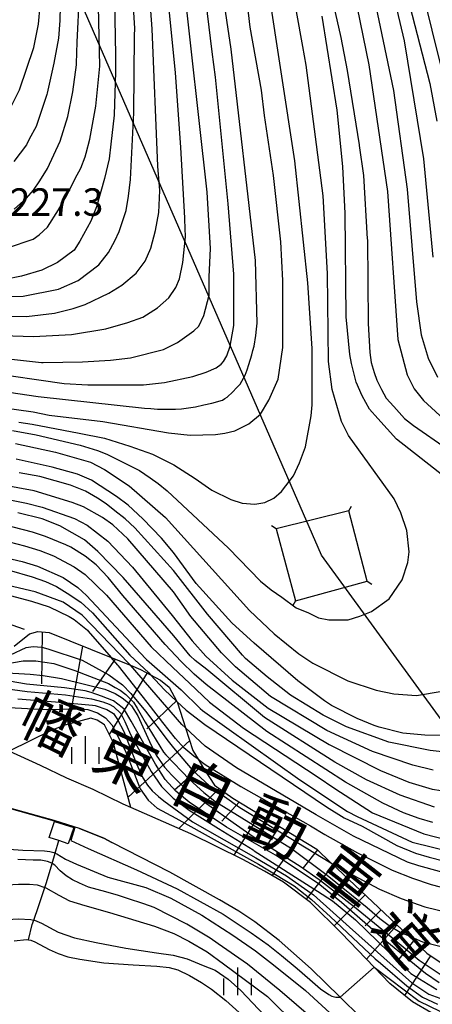
# Model space of a CAD drawing. Extents: x -16000 to -14000, y 84000 to 85500.
# Drawn here: x -15186 to -15130, y 84454 to 84588 of the extents above; entities that cross this region are included whole.
import ezdxf
from ezdxf.enums import TextEntityAlignment as Align

# ---------------------------------------------------------------- set-up
doc = ezdxf.new("R2010")
doc.units = 0
for name, color, linetype in [('2101000', 7, 'Continuous'), ('4235000', 7, 'Continuous'), ('4235990', 7, 'Continuous'), ('4265000', 1, '426500'), ('5102000', 4, '510200'), ('5105000', 4, 'Continuous'), ('6101110', 6, 'Continuous'), ('6101120', 6, 'Continuous'), ('6101990', 6, 'Continuous'), ('6110000', 1, '611000'), ('6334000', 3, 'Continuous'), ('7101000', 2, 'Continuous'), ('7101001', 8, 'Continuous'), ('7102000', 6, 'Continuous'), ('7102001', 8, 'Continuous'), ('7312000', 1, 'Continuous'), ('8121000', 7, 'Continuous')]:
    doc.layers.add(name, color=color, linetype=linetype)
doc.styles.add('PlotAnnotation', font='MS Gothic.ttf')
doc.linetypes.add('426500', pattern='A,5,[7,dmdr.shx,S=0.05,R=0,X=0,Y=0],5', length=10)
doc.linetypes.add('510200', pattern='A,0,-0.375,[8,dmdr.shx,S=0.375,R=0,X=0,Y=0],-0.75,[8,dmdr.shx,S=0.375,R=180,X=0,Y=0],-0.375', length=1.5)
doc.linetypes.add('611000', pattern='A,1,[3,dmdr.shx,S=0.2,R=0,X=0,Y=0],1', length=2)

# ---------------------------------------------------------------- blocks, each defined once
blk = doc.blocks.new('633400')
at = {"layer": '6334000'}
for points in [[(0, -0.75), (0, 0.75)], [(-0.75, -0.75), (-0.75, 0.15)], [(0.75, -0.75), (0.75, 0.15)]]:
    blk.add_lwpolyline(points, dxfattribs=at)

msp = doc.modelspace()

# ---------------------------------------------------------------- linework, layer by layer
at = {"layer": '2101000', "flags": 128}
for points in [[(-15129.9, 84452.92), (-15132.39, 84454.37), (-15135.51, 84456.86), (-15137.64, 84459.09), (-15142.08, 84463.73), (-15146.3, 84467.9), (-15149.96, 84470.7), (-15152.56, 84472.21), (-15155.51, 84473.79), (-15162.58, 84477.27), (-15170.77, 84480.89), (-15171.79, 84481.34), (-15175.91, 84483.31), (-15179.48, 84484.87), (-15183.08, 84486.59), (-15187.31, 84488.55)], [(-15127.44, 84445.61), (-15130.4, 84446.58), (-15132.53, 84447.47), (-15136.02, 84449.6), (-15139.5, 84452.3), (-15142.24, 84455), (-15146.2, 84458.9), (-15150.55, 84462.74), (-15153.88, 84465.28), (-15156.04, 84466.74), (-15158.68, 84468.29), (-15165.46, 84472.05), (-15173.36, 84476.11), (-15174.44, 84476.67), (-15177.77, 84478.03), (-15181.19, 84479.09), (-15190.56, 84481.71), (-15195.2, 84483.01)]]:
    msp.add_lwpolyline(points, dxfattribs=at)
at = {"layer": '4235000', "flags": 128}
msp.add_lwpolyline([(-15150.97, 84518.86), (-15148.34, 84509.06), (-15138.58, 84511.7), (-15141.08, 84521.29), (-15150.97, 84518.86)], close=True, dxfattribs=at)
at = {"layer": '4235990', "flags": 128}
for points in [[(-15141.08, 84521.29), (-15140.69, 84521.93)], [(-15150.97, 84518.86), (-15151.62, 84519.24)], [(-15138.58, 84511.7), (-15137.93, 84511.33)], [(-15148.34, 84509.06), (-15148.71, 84508.41)]]:
    msp.add_lwpolyline(points, dxfattribs=at)
at = {"layer": '4265000', "flags": 128}
msp.add_lwpolyline([(-14770, 84000), (-14826.1, 84077.19), (-15041.28, 84373), (-15144.78, 84515.28), (-15246.59, 84749.15), (-15406.82, 85114.42), (-15561.47, 85467.85), (-15575.69, 85500)], dxfattribs=at)
at = {"layer": '5102000', "flags": 128}
msp.add_lwpolyline([(-15184.71, 84462.82), (-15184.19, 84464.93), (-15183.98, 84465.53), (-15183.34, 84467.39), (-15182.49, 84469.95), (-15182.26, 84470.64), (-15181.48, 84473.26), (-15181.07, 84474.66), (-15180.57, 84476.35)], dxfattribs=at)
at = {"layer": '5105000', "flags": 128}
for points in [[(-15181.15, 84478.97), (-15178.52, 84478.14), (-15179.28, 84475.93), (-15180.57, 84476.35), (-15181.87, 84476.77), (-15181.15, 84478.97)], [(-15186.67, 84462.69), (-15184.98, 84462.86), (-15184.71, 84462.82), (-15184.4, 84462.77), (-15183.82, 84462.57), (-15181.88, 84461.53), (-15180.64, 84460.98), (-15179.35, 84460.53), (-15177.71, 84460.21), (-15174.46, 84459.69), (-15170.44, 84459.41), (-15167.21, 84459.26), (-15165.53, 84459.06), (-15164.38, 84458.74), (-15162.77, 84457.97), (-15161.13, 84457.03), (-15159.76, 84456.09), (-15157.81, 84454.55), (-15156.02, 84452.91)]]:
    msp.add_lwpolyline(points, dxfattribs=at)
at = {"layer": '6101110', "flags": 128}
msp.add_lwpolyline([(-15186.64, 84502.88), (-15184.54, 84504.53), (-15183.41, 84504.87), (-15181.88, 84504.7), (-15173.42, 84501.3), (-15170.81, 84500.25), (-15169.44, 84499.7), (-15168.09, 84498.97), (-15166.72, 84498.23), (-15165.53, 84497.27), (-15164.51, 84495.32), (-15164.4, 84495.12), (-15163.3, 84491.73), (-15162.3, 84488.63), (-15161.59, 84487.44), (-15160.82, 84486.14), (-15159.35, 84483.93), (-15156.86, 84482.12), (-15145.44, 84475.2), (-15143.52, 84473.35), (-15142.67, 84472.54), (-15133.01, 84463.42), (-15130.46, 84461), (-15127.56, 84459.07)], dxfattribs=at)
at = {"layer": '6101120', "flags": 128}
msp.add_lwpolyline([(-15129.9, 84452.92), (-15132.39, 84454.37), (-15135.51, 84456.86), (-15137.64, 84459.09), (-15142.08, 84463.73), (-15146.3, 84467.9), (-15149.96, 84470.7), (-15152.56, 84472.21), (-15155.51, 84473.79), (-15162.58, 84477.27), (-15170.77, 84480.89), (-15173.15, 84489.79), (-15174.37, 84492.15), (-15175.33, 84492.79), (-15176.22, 84493.04), (-15179.73, 84492.09), (-15181.59, 84491.38), (-15187.31, 84488.55)], dxfattribs=at)
at = {"layer": '6101990', "flags": 128}
for points in [[(-15182.84, 84504.8), (-15182.92, 84497.74)], [(-15177.33, 84502.87), (-15179.27, 84492.21)], [(-15172.91, 84501.1), (-15175.99, 84496.68)], [(-15168.54, 84499.21), (-15173.69, 84490.84)], [(-15164.55, 84495.4), (-15168.58, 84491.6)], [(-15162.74, 84490), (-15171.14, 84482.29)], [(-15161.05, 84486.53), (-15164.82, 84483.23)], [(-15158.72, 84483.48), (-15164.23, 84478)], [(-15156.03, 84481.62), (-15158.39, 84479)], [(-15153.23, 84479.92), (-15156.73, 84474.39)], [(-15150.56, 84478.3), (-15152.28, 84475.64)], [(-15147.9, 84476.69), (-15151.5, 84471.59)], [(-15145.36, 84475.12), (-15147.3, 84472.63)], [(-15143.21, 84473.05), (-15146.9, 84468.36)], [(-15141.04, 84471), (-15143.04, 84468.83)], [(-15138.87, 84468.95), (-15143.09, 84464.73)], [(-15136.7, 84466.9), (-15138.84, 84464.75)], [(-15134.53, 84464.85), (-15138.68, 84460.18)], [(-15132.26, 84462.71), (-15134.28, 84460.2)], [(-15129.93, 84460.65), (-15133.5, 84455.26)]]:
    msp.add_lwpolyline(points, dxfattribs=at)
at = {"layer": '6110000', "flags": 128}
for points in [[(-15195.26, 84508.66), (-15185.31, 84505.18)], [(-15195.2, 84483.01), (-15190.56, 84481.71), (-15181.19, 84479.09)], [(-15177.77, 84478.03), (-15174.44, 84476.67), (-15173.36, 84476.11)]]:
    msp.add_lwpolyline(points, dxfattribs=at)
at = {"layer": '7101000', "flags": 128}
for points in [[(-15189.89, 84537.83), (-15183.36, 84536.87), (-15168.92, 84535.3), (-15168.04, 84535.23), (-15167.15, 84535.16), (-15165.47, 84535.14), (-15164.67, 84535.18), (-15163.88, 84535.22), (-15161.96, 84535.49), (-15160.84, 84535.73), (-15159.72, 84535.97), (-15158.29, 84536.41), (-15157.97, 84536.61), (-15157.65, 84536.81), (-15156.85, 84537.53), (-15156.37, 84538.05), (-15155.89, 84538.57), (-15155.17, 84539.81), (-15154.93, 84540.53), (-15154.69, 84541.25), (-15154.29, 84542.57), (-15154.13, 84543.17), (-15153.97, 84543.77), (-15153.72, 84545.21), (-15153.64, 84546.05), (-15153.56, 84546.89), (-15153.79, 84555.41), (-15157.09, 84584.22), (-15159.46, 84600.07)], [(-15188.64, 84550.47), (-15185.43, 84550.55), (-15180.59, 84551.5), (-15177.92, 84552.71), (-15175.12, 84554.84), (-15173.79, 84556.51), (-15172.93, 84558.1), (-15172.34, 84559.38), (-15171.38, 84562.26), (-15171.06, 84564.18), (-15170.8, 84566.46), (-15170.36, 84575.53), (-15170.26, 84586.03), (-15170.22, 84587.07), (-15170.84, 84597.15)], [(-15272.65, 84589.99), (-15258.51, 84583.14), (-15252.47, 84580.69), (-15238.44, 84574.56), (-15226.95, 84570.55), (-15221.21, 84568.79), (-15217.86, 84567.99), (-15214.02, 84567.45), (-15210.92, 84567.16), (-15205.94, 84567.05), (-15202.54, 84567.35), (-15197.16, 84568.29), (-15194.38, 84569.06), (-15192.95, 84569.73), (-15191.19, 84571.01), (-15189.28, 84572.93), (-15187.52, 84575.49), (-15185.91, 84578.69), (-15183.99, 84584.45), (-15183.35, 84587.65), (-15182.86, 84592.77)], [(-15143.6, 84592.26), (-15142.18, 84585.82), (-15141.3, 84581.32), (-15139.67, 84571.21), (-15139.65, 84571.09), (-15139.08, 84567.01), (-15138.56, 84558.39), (-15138.55, 84558.29), (-15138.44, 84546.84), (-15138.22, 84542.87), (-15138.03, 84541.54), (-15137.64, 84540.18), (-15137.24, 84539.12), (-15136.63, 84537.86), (-15135.98, 84536.68), (-15134.96, 84535.51), (-15133.48, 84533.88), (-15132.29, 84532.94), (-15127.68, 84529.74)], [(-15130.96, 84591.65), (-15128.58, 84582.05)], [(-15127.97, 84490.7), (-15130.73, 84490.72), (-15133.71, 84491.02), (-15136.96, 84491.83), (-15137.61, 84492.06), (-15139.95, 84493.02), (-15143.42, 84494.79), (-15144.4, 84495.39), (-15148.01, 84498.14), (-15153.95, 84503.26), (-15156.99, 84506.03), (-15161.43, 84510.88), (-15161.87, 84511.42), (-15164.94, 84515.63), (-15166.57, 84517.57), (-15169.12, 84520.23), (-15171.11, 84522.08), (-15172.72, 84523.27), (-15176.11, 84525.5), (-15178.03, 84526.3), (-15181.47, 84527.25), (-15186.39, 84528.34)], [(-15129.64, 84478.83), (-15131.48, 84479.36), (-15133.64, 84480.15), (-15136.44, 84481.44), (-15141.55, 84484.33), (-15152.23, 84491.22), (-15160.52, 84497.62), (-15162.13, 84499.04), (-15163.92, 84500.77), (-15166.1, 84503.07), (-15171.87, 84509.77), (-15173.85, 84512.21), (-15175.5, 84513.96), (-15176.99, 84515.14), (-15178.94, 84516.33), (-15179.61, 84516.67), (-15182.4, 84517.82), (-15184.17, 84518.41), (-15188.2, 84519.46)], [(-15195.29, 84511.89), (-15184.28, 84509), (-15181.9, 84508.2), (-15179.14, 84506.91), (-15178.49, 84506.5), (-15176.67, 84505.02), (-15176.57, 84504.91), (-15173.42, 84501.3)], [(-15161.59, 84487.44), (-15160.66, 84486.73), (-15155.79, 84483.73), (-15146.28, 84478.36), (-15144.36, 84477.2), (-15139.91, 84474.7), (-15135.18, 84472.32), (-15132.42, 84471.23), (-15129.87, 84470.38), (-15126.54, 84469.51)], [(-15145.91, 84452.01), (-15150.46, 84455.94), (-15154.89, 84459.51), (-15158.85, 84462.29), (-15159.94, 84463.05), (-15163.13, 84464.98), (-15167.59, 84467.22), (-15168.98, 84467.73), (-15171.22, 84468.48), (-15172.42, 84468.89), (-15174.17, 84469.39), (-15176.53, 84470.02), (-15177.77, 84470.55), (-15178.7, 84470.99), (-15179.58, 84471.56), (-15180.39, 84472.23), (-15181.13, 84473.03), (-15181.48, 84473.26), (-15181.54, 84473.3), (-15182.1, 84473.53), (-15183.03, 84473.71), (-15184.08, 84473.69), (-15186.13, 84473.77)]]:
    msp.add_lwpolyline(points, dxfattribs=at)
at = {"layer": '7101001', "flags": 128}
for points in [[(-15161.59, 84487.44), (-15162.16, 84487.88), (-15163.53, 84489.02), (-15164.66, 84490.26), (-15166.41, 84492.45), (-15168.56, 84495.23), (-15172.44, 84500.16), (-15172.52, 84500.28), (-15173.42, 84501.3)], [(-15189.24, 84497.28), (-15184.9, 84496.67), (-15179.68, 84496.21), (-15176.14, 84495.68), (-15174.57, 84495.26), (-15173.73, 84494.96), (-15173.14, 84494.63), (-15172.11, 84493.7), (-15171.56, 84492.61), (-15170.8, 84490.84), (-15167.98, 84485.76), (-15166.58, 84483.75), (-15165, 84482.16), (-15162.83, 84480.5), (-15158.84, 84477.99), (-15154.11, 84475.08), (-15153.96, 84474.98), (-15145.35, 84469.45), (-15143.32, 84468.13), (-15140.18, 84465.56), (-15132.61, 84458.23), (-15129.1, 84456.05)]]:
    msp.add_lwpolyline(points, dxfattribs=at)
at = {"layer": '7102000', "flags": 128}
for points in [[(-15142.82, 84603.88), (-15138.35, 84582.11), (-15135.82, 84564.83), (-15134.42, 84544.66), (-15133.15, 84539.86), (-15132.19, 84537.94), (-15130.92, 84536.33), (-15127.57, 84533.29)], [(-15192.01, 84547.95), (-15184.99, 84547.78), (-15181.15, 84548.26), (-15178.6, 84548.9), (-15176.99, 84549.44), (-15173.76, 84550.97), (-15172.01, 84552.05), (-15170.03, 84553.69), (-15168.82, 84555.33), (-15168.06, 84557.09), (-15167.39, 84559.53), (-15166.97, 84561.95), (-15166.82, 84564.98), (-15167.07, 84568.26), (-15167.84, 84586.98), (-15168.62, 84597.54)], [(-15134.49, 84596.83), (-15130.05, 84579.55), (-15129.1, 84574.42)], [(-15188.25, 84545.2), (-15184, 84545.07), (-15178.83, 84545.32), (-15174.18, 84546.12), (-15171.15, 84546.97), (-15169.11, 84547.68), (-15167.13, 84548.98), (-15165.58, 84550.33), (-15164.64, 84551.74), (-15164.15, 84552.91), (-15163.69, 84555.17), (-15163.33, 84558.63), (-15163.4, 84561.03), (-15163.42, 84561.23), (-15163.94, 84570.83), (-15164.66, 84581.06), (-15166.07, 84595.14)], [(-15198.11, 84536.73), (-15184.06, 84534.8), (-15181.88, 84534.36), (-15174.58, 84533.47), (-15165.61, 84531.93), (-15162.66, 84531.62), (-15159.22, 84531.72), (-15157.97, 84531.89), (-15156.61, 84532.22), (-15154.7, 84533.18), (-15153.1, 84534.46), (-15151.98, 84536.38), (-15150.7, 84539.26), (-15150.05, 84543.58), (-15150.04, 84552.71), (-15150.35, 84557.99), (-15151.33, 84567), (-15152.54, 84575.2), (-15152.95, 84578.65), (-15154.49, 84587.24), (-15155.24, 84593.52)], [(-15190.56, 84540.21), (-15179.82, 84538.68), (-15176.6, 84538.49), (-15169.04, 84538.49), (-15166.16, 84538.81), (-15162.33, 84539.61), (-15160.52, 84540.21), (-15159.13, 84540.79), (-15158.46, 84541.29), (-15158.16, 84541.67), (-15157.67, 84542.45), (-15157.24, 84543.75), (-15157.12, 84544.5), (-15156.74, 84546.56), (-15156.74, 84553.58), (-15157.51, 84563.13), (-15159.23, 84580.41), (-15159.69, 84583.86), (-15160.95, 84594.36)], [(-15188.67, 84542.18), (-15182.92, 84541.54), (-15182.7, 84541.53), (-15177.33, 84541.61), (-15173.54, 84541.83), (-15170.79, 84542.17), (-15166.32, 84543.29), (-15164.4, 84544.25), (-15162.16, 84545.85), (-15161.52, 84546.49), (-15160.8, 84547.94), (-15160.08, 84550.69), (-15160.08, 84553.21), (-15159.91, 84557.05), (-15160.38, 84564.73), (-15163.68, 84594.5)], [(-15186.88, 84532.26), (-15183.66, 84531.65), (-15177.64, 84530.25), (-15175.29, 84529.52), (-15174.02, 84529.04), (-15169.59, 84526.81), (-15168.14, 84525.8), (-15167.04, 84525.02), (-15165.81, 84524.03), (-15157.44, 84516.22), (-15153.11, 84511.72), (-15151.63, 84510.52), (-15150.21, 84509.52), (-15148.24, 84508.09), (-15146.58, 84507.38), (-15145.19, 84506.71), (-15143.8, 84506.47), (-15143.73, 84506.45), (-15141.17, 84506.45), (-15139.58, 84506.93), (-15137.98, 84507.57), (-15135.58, 84509.32), (-15133.82, 84511.88), (-15133.02, 84514.28), (-15132.86, 84515.72), (-15133.17, 84518.61), (-15133.97, 84521.01), (-15134.92, 84522.93), (-15141.13, 84531.57), (-15142.09, 84533.5), (-15143.36, 84537.82), (-15143.83, 84541.66), (-15143.97, 84553.66), (-15144.59, 84564.23), (-15145.63, 84572.29), (-15146.87, 84582.06), (-15147.34, 84584.61), (-15149.14, 84594.68)], [(-15180.28, 84594), (-15180.44, 84588.12), (-15180.61, 84585.71), (-15181.24, 84582.31), (-15182.17, 84578.25), (-15182.22, 84578.03), (-15183.66, 84573.71), (-15184.62, 84571.95), (-15184.99, 84571.2), (-15186.71, 84568.92)], [(-15173.05, 84593.22), (-15172.83, 84583.45), (-15172.84, 84581.16), (-15173.01, 84575.3), (-15173.01, 84575.24), (-15173.49, 84571.27), (-15173.71, 84569.26), (-15174.37, 84566.58), (-15175.46, 84562.72), (-15176.2, 84560.77), (-15177.69, 84558.04), (-15178.5, 84556.85), (-15180.76, 84555.14), (-15182.88, 84554.1), (-15185.65, 84553.31), (-15187.89, 84552.84)], [(-15186, 84533.41), (-15184.19, 84533.13), (-15177.78, 84531.87), (-15174.35, 84531.19), (-15170.88, 84530.14), (-15167.79, 84529.03), (-15164.92, 84527.59), (-15162.01, 84525.72), (-15159.71, 84524.13), (-15157.14, 84522.86), (-15155.58, 84522.37), (-15153.88, 84522.22), (-15152.5, 84522.43), (-15151.29, 84523.01), (-15150.23, 84523.96), (-15148.59, 84526.07), (-15147.79, 84527.83), (-15146.99, 84530.05), (-15146.22, 84534.27), (-15146.07, 84535.74), (-15146.06, 84543.42), (-15146.68, 84552.38), (-15148.41, 84569.03), (-15152.05, 84592.72)], [(-15186.64, 84562.43), (-15184.99, 84563.92), (-15184.01, 84564.99), (-15183.16, 84566.3), (-15182.1, 84567.95), (-15180.37, 84571.68), (-15179.35, 84575.07), (-15178.66, 84578.41), (-15178.18, 84582.08), (-15178.15, 84582.26), (-15178.07, 84585.19), (-15177.75, 84591.68)], [(-15129.61, 84555.86), (-15130.87, 84569.3), (-15133.51, 84585.36), (-15134.91, 84591.34)], [(-15187.58, 84557.13), (-15184.05, 84558.35), (-15183.26, 84558.94), (-15182.13, 84559.98), (-15180.63, 84562.31), (-15179.42, 84564.36), (-15178.34, 84566.58), (-15177.56, 84568), (-15176.98, 84569.57), (-15176.83, 84570.06), (-15176.35, 84571.98), (-15175.53, 84576.48), (-15174.99, 84581.92), (-15175.15, 84590.06)], [(-15137.38, 84590.11), (-15135, 84578.59), (-15133.11, 84565.14), (-15131.86, 84549.78), (-15131.22, 84545.3), (-15130.27, 84542.1), (-15129, 84539.53)], [(-15120.08, 84519.72), (-15134.59, 84531.09), (-15137.13, 84533.88), (-15138.25, 84535.16), (-15139.28, 84537), (-15140.06, 84538.85), (-15140.71, 84541.39), (-15140.95, 84542.62), (-15141.42, 84547.74), (-15141.56, 84561.82), (-15141.87, 84568.22), (-15142.66, 84575.91), (-15144.71, 84588.71)], [(-15186.49, 84530.5), (-15181, 84529.3), (-15176.25, 84527.92), (-15174.34, 84526.96), (-15170.99, 84524.71), (-15166.05, 84520.39), (-15154.58, 84507.74), (-15151.23, 84504.53), (-15147.88, 84501.81), (-15145.97, 84500.53), (-15141.19, 84498.13), (-15137.36, 84496.84), (-15134.96, 84496.36), (-15131.87, 84496.14), (-15128.37, 84496.74)], [(-15128.37, 84488.48), (-15130.01, 84488.63), (-15135.62, 84489.77), (-15141.37, 84491.85), (-15144.56, 84493.45), (-15149.02, 84496.18), (-15152.18, 84498.66), (-15155.13, 84501.19), (-15155.56, 84501.62), (-15160.34, 84507.23), (-15164.96, 84513.15), (-15170.23, 84519), (-15171.52, 84520.2), (-15172.92, 84521.31), (-15174.11, 84522.25), (-15175.31, 84523.04), (-15176.95, 84524), (-15178.99, 84524.81), (-15183.17, 84526), (-15185.98, 84526.47)], [(-15129.59, 84485.98), (-15132.35, 84486.64), (-15137.86, 84488.49), (-15144.08, 84491.37), (-15151.74, 84496.02), (-15156.52, 84500.02), (-15158.43, 84501.94), (-15162.57, 84506.91), (-15164.96, 84510.27), (-15171.17, 84517.48), (-15173.2, 84519.38), (-15174.63, 84520.39), (-15177.23, 84521.85), (-15178.73, 84522.44), (-15183.93, 84524.05), (-15190.16, 84525.17)], [(-15189.52, 84523.25), (-15184.98, 84522.36), (-15182.83, 84521.79), (-15178.42, 84520.24), (-15176.69, 84519.33), (-15173.89, 84517.16), (-15170.54, 84513.63), (-15165.12, 84507.06), (-15162.41, 84503.57), (-15160.54, 84501.48), (-15156.95, 84498.24), (-15152.06, 84494.42), (-15143.77, 84489.45), (-15136.75, 84485.93), (-15132.92, 84484.32), (-15129.73, 84483.36), (-15127.28, 84482.99)], [(-15129.42, 84480.91), (-15134.1, 84482.56), (-15138.67, 84484.65), (-15142.97, 84487.05), (-15152.54, 84493.14), (-15160.42, 84499.66), (-15162.01, 84500.89), (-15162.67, 84501.56), (-15164.91, 84504.28), (-15171.82, 84512.2), (-15175.24, 84515.75), (-15177.09, 84517.36), (-15180.43, 84519.24), (-15182.82, 84520.2), (-15186.17, 84521.01)], [(-15187.34, 84517.06), (-15185.25, 84516.55), (-15183.14, 84515.9), (-15181.28, 84515.16), (-15178.48, 84513.65), (-15176.99, 84512.61), (-15174.06, 84509.8), (-15168, 84502.75), (-15165.04, 84499.95), (-15162.76, 84497.8), (-15160.03, 84495.22), (-15155.41, 84491.7), (-15145.37, 84485.08), (-15142.98, 84483.44), (-15137.87, 84480.16), (-15130.85, 84477.28), (-15127.66, 84476.48)], [(-15190.65, 84515.57), (-15185.55, 84514.41), (-15183.49, 84513.78), (-15179.96, 84512.2), (-15177.96, 84510.86), (-15176.8, 84509.77), (-15168.77, 84501.17), (-15168.61, 84501.02), (-15163.92, 84496.9), (-15161.31, 84494.38), (-15160.99, 84494.1), (-15147.76, 84484.65), (-15141.25, 84480.34), (-15139.93, 84479.63), (-15132.45, 84476.16), (-15127.08, 84474.81)], [(-15170.81, 84500.25), (-15171.04, 84500.51), (-15177.41, 84507.08), (-15179.96, 84508.84), (-15183.79, 84510.28), (-15199.14, 84513.86)], [(-15187.31, 84513.23), (-15184.19, 84512.32), (-15182.37, 84511.69), (-15180.88, 84510.97), (-15179.42, 84510.08), (-15177.57, 84508.84), (-15175.98, 84507.4), (-15170.88, 84501.63), (-15168.33, 84499.23), (-15168.09, 84498.97)], [(-15164.51, 84495.32), (-15163.24, 84494.14), (-15160.68, 84492.18), (-15144.1, 84480.97), (-15141.73, 84479.48), (-15139.28, 84478.34), (-15134.53, 84475.68), (-15131.98, 84474.66), (-15130.12, 84474.09), (-15126.23, 84473.11)], [(-15126.39, 84471.51), (-15131.56, 84472.94), (-15133.07, 84473.42), (-15140.43, 84476.97), (-15145.53, 84479.85), (-15156.38, 84486.26), (-15160.65, 84489.24), (-15163.3, 84491.73)], [(-15143.52, 84473.35), (-15141.94, 84472.4), (-15136.88, 84469.72), (-15133.95, 84468.49), (-15130.71, 84467.32), (-15127.18, 84466.47), (-15123.91, 84465.94), (-15120.71, 84465.77), (-15117.97, 84465.77), (-15115.37, 84466.05), (-15111.92, 84466.65), (-15107, 84468.01), (-15098.91, 84470.69), (-15087.77, 84475.22), (-15075.45, 84480.19), (-15070.11, 84482.67), (-15066.3, 84484.71), (-15062.93, 84486.76), (-15058.75, 84489.85)], [(-15196.42, 84478.84), (-15193.41, 84477), (-15192.62, 84476.67), (-15190.72, 84475.99), (-15189.33, 84475.55), (-15187.38, 84475.2), (-15185.47, 84475.06), (-15182.52, 84474.95), (-15181.81, 84474.87), (-15181.23, 84474.75), (-15181.07, 84474.66), (-15180.84, 84474.55), (-15179.67, 84473.81), (-15178.14, 84473.13), (-15173.89, 84471.38), (-15168.74, 84469.98), (-15165.33, 84468.53), (-15161.08, 84466.2), (-15156.86, 84463.47), (-15153.79, 84461.32), (-15151.32, 84459.41), (-15146.99, 84455.93), (-15142.53, 84451.85)], [(-15178.94, 84476.36), (-15176.59, 84475.3), (-15169.97, 84472.38), (-15164.47, 84469.79), (-15158.17, 84466.31), (-15154.37, 84463.79), (-15152.04, 84462.17), (-15150.25, 84460.71), (-15148.12, 84458.91), (-15146.38, 84457.42), (-15144.92, 84456.17), (-15143.8, 84455.37), (-15143.38, 84455.17), (-15142.85, 84455.02), (-15142.24, 84455)], [(-15198.34, 84472.28), (-15194.76, 84471.41), (-15191.09, 84470.41), (-15189.2, 84470.23), (-15186.08, 84470.44), (-15184.55, 84470.41), (-15183.5, 84470.32), (-15182.49, 84469.95), (-15182.36, 84469.91), (-15180.56, 84468.92), (-15179.1, 84468.16), (-15177.04, 84467.51), (-15173.68, 84466.55), (-15167.55, 84464.68), (-15164.91, 84463.69), (-15162.87, 84462.64), (-15160.38, 84461.18), (-15158.13, 84459.55), (-15152.13, 84455.11), (-15148.07, 84451.08)], [(-15199.61, 84467.96), (-15197.93, 84467.62), (-15194.01, 84466.41), (-15192.21, 84466), (-15190.06, 84465.55), (-15188.41, 84465.55), (-15186.05, 84465.71), (-15184.37, 84465.6), (-15183.98, 84465.53), (-15183.86, 84465.51), (-15182.95, 84465.12), (-15180.68, 84463.89), (-15178.44, 84463.1), (-15175.48, 84462.46), (-15171.45, 84461.68), (-15167.26, 84461.08), (-15165.01, 84460.74), (-15163.11, 84460.23), (-15160.89, 84459.33), (-15159.28, 84458.68), (-15157.5, 84457.47), (-15155.76, 84455.94), (-15152.55, 84452.5)], [(-15133.01, 84463.42), (-15131.04, 84462.58), (-15128.5, 84461.91)]]:
    msp.add_lwpolyline(points, dxfattribs=at)
at = {"layer": '7102001', "flags": 128}
for points in [[(-15187.14, 84501.69), (-15185, 84502.67), (-15184.05, 84502.83), (-15182.89, 84502.71), (-15182.07, 84502.51), (-15177.37, 84500.95), (-15173.74, 84498.96), (-15171.9, 84497.6), (-15170.74, 84496.4), (-15168.77, 84493.98), (-15165.7, 84489.89), (-15164.94, 84489.02), (-15162.39, 84486.02), (-15160.08, 84483.89), (-15155.92, 84480.88), (-15143.52, 84473.35)], [(-15236.28, 84491.6), (-15235.55, 84491.65), (-15235.56, 84491.71), (-15236.83, 84498.31), (-15231.69, 84499.97), (-15227.77, 84500.8), (-15224.28, 84501.13), (-15222.25, 84501.27), (-15219.17, 84501.27), (-15212.07, 84500.75), (-15206.84, 84499.46), (-15198.19, 84495.72), (-15188.21, 84488.97), (-15190.56, 84481.71), (-15190.58, 84481.67), (-15181.2, 84479.04), (-15178.37, 84478.13), (-15178.94, 84476.36)], [(-15189.4, 84500.17), (-15185.41, 84500.86), (-15183.68, 84500.86), (-15181.27, 84500.5), (-15178.38, 84499.54), (-15173.8, 84497.77), (-15172.88, 84497.22), (-15172.22, 84496.85), (-15171.45, 84496.25), (-15170.41, 84495.23), (-15169.91, 84494.43), (-15168.82, 84492.5), (-15166.31, 84488.41), (-15165.99, 84488.03), (-15162.78, 84484.69), (-15160.81, 84482.9), (-15159.32, 84481.73), (-15148.9, 84475.29), (-15144.02, 84471.65), (-15138.58, 84467.22), (-15136.86, 84465.76), (-15135.56, 84464.78), (-15134.07, 84463.86), (-15133.01, 84463.42)], [(-15163.3, 84491.73), (-15163.8, 84492.2), (-15170.81, 84500.25)], [(-15128.78, 84456.99), (-15130.63, 84458.25), (-15136.42, 84462.97), (-15142.08, 84467.94), (-15145.23, 84470.49), (-15151.08, 84474.37), (-15157.73, 84478.2), (-15162.8, 84481.61), (-15164.65, 84483.1), (-15166.1, 84484.67), (-15167.4, 84486.79), (-15170.7, 84492.65), (-15171.66, 84494.26), (-15171.94, 84494.51), (-15173.14, 84495.39), (-15174.76, 84496.06), (-15176.17, 84496.56), (-15176.97, 84496.77), (-15179.78, 84497.18), (-15184.99, 84497.69), (-15189.75, 84498.51)], [(-15188.36, 84499.29), (-15184.48, 84499.05), (-15182.69, 84498.85), (-15180.2, 84498.44), (-15180.02, 84498.39), (-15174.29, 84496.98), (-15172.9, 84496.41), (-15171.93, 84495.83), (-15171.07, 84495.14), (-15170.69, 84494.72), (-15169.81, 84493.38), (-15168.23, 84489.87), (-15167.3, 84488.02), (-15166.16, 84486.36), (-15165.17, 84485.3), (-15163.46, 84483.53), (-15156.84, 84478.82), (-15154.09, 84476.93), (-15147.71, 84472.87), (-15145.13, 84471.06), (-15140.29, 84467.34), (-15135.58, 84463.48), (-15131.48, 84460.05), (-15127.84, 84457.63)], [(-15168.09, 84498.97), (-15166.19, 84496.89), (-15164.51, 84495.32)], [(-15186.17, 84495.7), (-15181.01, 84495.29), (-15175.98, 84494.84), (-15175.62, 84494.78), (-15174.02, 84494.23), (-15173.14, 84493.68), (-15172.56, 84492.88), (-15171.73, 84491.25), (-15170.02, 84486.91), (-15169.11, 84484.92), (-15168.5, 84483.9), (-15167.87, 84483.13), (-15167, 84482.35), (-15166.28, 84481.77), (-15162.38, 84478.91), (-15153.73, 84474.02), (-15149.54, 84471.56), (-15145.88, 84468.95), (-15140.98, 84464.56), (-15132.48, 84456.97), (-15130.18, 84455.43), (-15127.18, 84454.34)], [(-15188.25, 84494.56), (-15182.23, 84494.22), (-15178.03, 84494.34), (-15176.64, 84494.24), (-15175.28, 84493.79), (-15174.21, 84493.11), (-15173.36, 84492.15), (-15171.54, 84488.64), (-15170.79, 84486.8), (-15169.48, 84483.41), (-15168.4, 84481.87), (-15167.19, 84480.78), (-15164.63, 84479.43), (-15153.36, 84473.15), (-15148.53, 84470.18), (-15146.16, 84468.32), (-15143.56, 84465.96), (-15137.47, 84460.25), (-15136.77, 84459.66), (-15133.16, 84456.58), (-15131.03, 84455.03), (-15129.02, 84454.08)], [(-15142.24, 84455), (-15137.64, 84459.09)], [(-15137.64, 84459.09), (-15131.5, 84454.46), (-15128.67, 84453.1)]]:
    msp.add_lwpolyline(points, dxfattribs=at)

# ---------------------------------------------------------------- block references
at = {"layer": '6334000', "xscale": 2.5, "yscale": 2.5, "zscale": 2.5}
for p in [(-15176.94, 84488.7), (-15156.21, 84457.19)]:
    msp.add_blockref('633400', p, dxfattribs=at)

# ---------------------------------------------------------------- texts
at = {"layer": '7312000', "style": 'PlotAnnotation'}
msp.add_text('227.3', height=3.75, dxfattribs=at).set_placement((-15180.89, 84562.9), align=Align.MIDDLE)
at = {"layer": '8121000', "style": 'PlotAnnotation'}
for s, rotation, p in [('幡', 334, (-15181.87, 84491.63)), ('東', 334, (-15171.77, 84486.66)), ('自', 334, (-15161.25, 84482.59)), ('動', 334, (-15151.2, 84477.52)), ('車', 322, (-15141.64, 84470.78)), ('道', 311, (-15133.75, 84463.03))]:
    msp.add_text(s, height=6, rotation=rotation, dxfattribs=at).set_placement(p, align=Align.MIDDLE)

doc.saveas('drawing.dxf')
